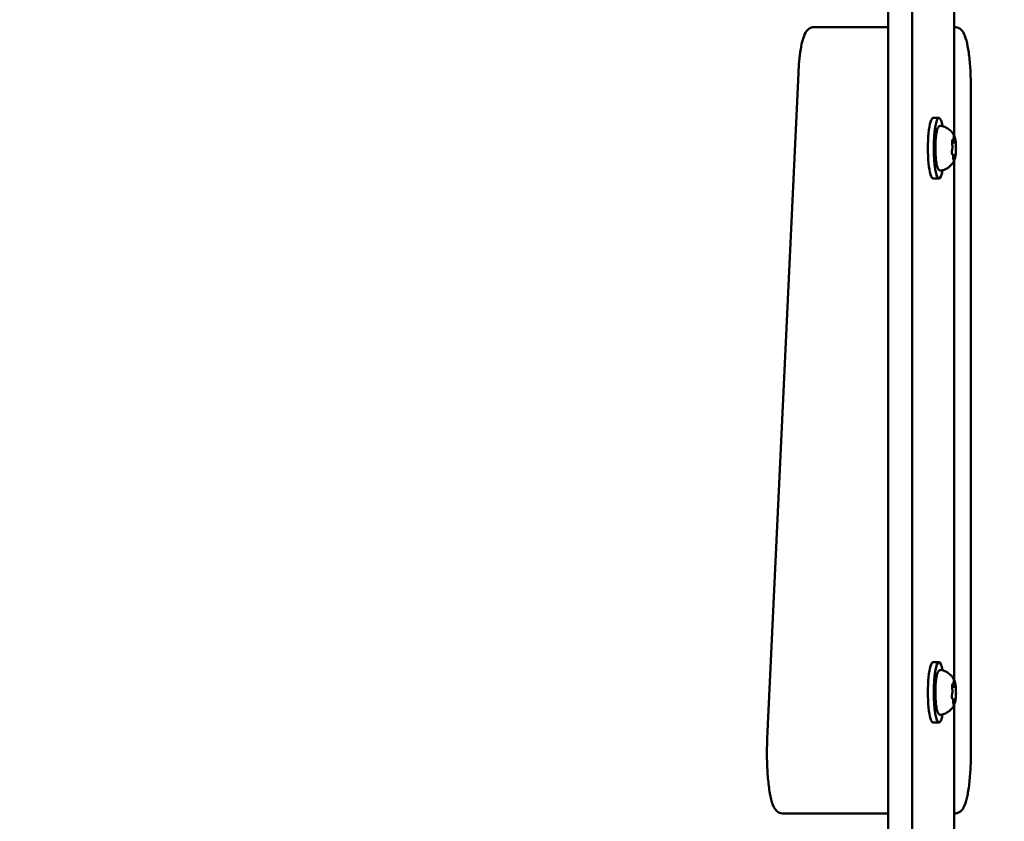
# Model space of a CAD drawing. Units: millimetres. Extents: x 24167 to 34922, y 14624 to 24090.
# Drawn here: x 27636 to 27962, y 18913 to 19178 of the extents above; entities that cross this region are included whole.
import ezdxf

# ---------------------------------------------------------------- set-up
doc = ezdxf.new("R2010")
doc.units = ezdxf.units.MM
doc.layers.add('MD_Visible', color=7, linetype='Continuous', lineweight=50)
doc.styles.get("Standard").update_dxf_attribs({"font": 'GOTHIC.TTF'})
doc.dimstyles.new('ISO-25', dxfattribs={"dimtxt": 160, "dimasz": 80, "dimexe": 1.25, "dimexo": 0.625, "dimgap": 20, "dimtad": 1, "dimdec": 0, "dimlfac": 0.1, "dimrnd": 5, "dimtxsty": 'Standard', "dimcen": 0, "dimse1": 1, "dimse2": 1, "dimclrd": 256, "dimclre": 8, "dimclrt": 256, "dimadec": 0, "dimazin": 0, "dimtfac": 1, "dimtdec": 0, "dimtmove": 0, "dimatfit": 3, "dimfxl": 1, "dimlwd": 5, "dimlwe": 5, "dimarcsym": 0})

# ---------------------------------------------------------------- blocks, each defined once
blk = doc.blocks.new('CustomObjectsInViewport8_0')
at = {"layer": 'MD_Visible'}
for p, q in [((3780.86, 2739.87), (3780.86, 3807.7)), ((3788.73, 2739.87), (3788.73, 3807.7)), ((3802.63, 3674.51), (3802.63, 3632.95)), ((3764.03, 3668.78), (3756.15, 3668.78)), ((3780.86, 3668.78), (3764.03, 3668.78)), ((3803.04, 3668.78), (3802.63, 3668.78)), ((3740.85, 3433.55), (3751.13, 3653.55)), ((3808.17, 3648.78), (3808.17, 3428.78)), ((3795.68, 3638.78), (3797.65, 3638.78)), ((3802.73, 3630.68), (3801.97, 3630.68)), ((3802.05, 3631.11), (3801.99, 3631.11)), ((3802.61, 3626.46), (3802.28, 3626.46)), ((3802.63, 3624.62), (3802.63, 3452.95)), ((3795.68, 3618.78), (3797.65, 3618.78)), ((3795.68, 3458.78), (3797.65, 3458.78)), ((3802.05, 3451.11), (3801.99, 3451.11)), ((3802.73, 3450.68), (3801.97, 3450.68)), ((3802.61, 3446.46), (3802.28, 3446.46)), ((3802.63, 3444.62), (3802.63, 3367.95)), ((3795.68, 3438.78), (3797.65, 3438.78)), ((3745.87, 3408.78), (3753.74, 3408.78)), ((3753.74, 3408.78), (3780.86, 3408.78)), ((3802.63, 3408.78), (3803.04, 3408.78))]:
    blk.add_line(p, q, dxfattribs=at)
at = {"layer": 'MD_Visible', "extrusion": (0, 0, -1)}
for centre, start_param, end_param in [((3797.65, 3628.78), 5.530314, 10.177649), ((3795.68, 3628.78), 0, 3.141593), ((3795.68, 3448.78), 0, 3.141593), ((3797.65, 3448.78), 5.530314, 10.177649)]:
    blk.add_ellipse(centre, major_axis=(0, -10), ratio=0.173648, start_param=start_param, end_param=end_param, dxfattribs=at)
at = {"layer": 'MD_Visible'}
for points, knots in [([(3756.15, 3668.78), (3755.72, 3668.78), (3755.31, 3668.67), (3754.57, 3668.29), (3754.28, 3668.03), (3753.56, 3667.21), (3753.28, 3666.62), (3752.71, 3665.16), (3752.45, 3664.24), (3752, 3662.12), (3751.8, 3660.92), (3751.47, 3658.29), (3751.34, 3656.86), (3751.2, 3654.77), (3751.16, 3654.17), (3751.13, 3653.55)], [3.141593, 3.141593, 3.141593, 3.141593, 3.228843, 3.228843, 3.336657, 3.336657, 3.561283, 3.561283, 3.822844, 3.822844, 4.084404, 4.084404, 4.345964, 4.345964, 4.449394, 4.449394, 4.449394, 4.449394]), ([(3803.04, 3668.78), (3803.47, 3668.78), (3803.88, 3668.67), (3804.62, 3668.29), (3804.92, 3668.03), (3805.64, 3667.21), (3805.92, 3666.62), (3806.55, 3665), (3806.84, 3663.87), (3807.36, 3661.19), (3807.57, 3659.65), (3807.91, 3656.29), (3808.03, 3654.47), (3808.15, 3651.33), (3808.17, 3650.06), (3808.17, 3648.78)], [3.141593, 3.141593, 3.141593, 3.141593, 3.228843, 3.228843, 3.336657, 3.336657, 3.561283, 3.561283, 3.875443, 3.875443, 4.189602, 4.189602, 4.503761, 4.503761, 4.712389, 4.712389, 4.712389, 4.712389]), ([(3798.26, 3621.36), (3798.12, 3621.33), (3797.96, 3621.36), (3797.68, 3621.49), (3797.58, 3621.59), (3797.29, 3621.95), (3797.16, 3622.28), (3796.91, 3623.16), (3796.79, 3623.74), (3796.62, 3625.02), (3796.55, 3625.71), (3796.46, 3627.16), (3796.44, 3627.92), (3796.44, 3629.44), (3796.45, 3630.2), (3796.54, 3631.65), (3796.6, 3632.34), (3796.76, 3633.59), (3796.85, 3634.14), (3797.09, 3635.09), (3797.22, 3635.47), (3797.5, 3635.89), (3797.59, 3636), (3797.87, 3636.18), (3798.07, 3636.24), (3798.26, 3636.21)], [3.527627, 3.527627, 3.527627, 3.527627, 3.639074, 3.639074, 3.772041, 3.772041, 4.098275, 4.098275, 4.458988, 4.458988, 4.789522, 4.789522, 5.11459, 5.11459, 5.438475, 5.438475, 5.763329, 5.763329, 6.092877, 6.092877, 6.443043, 6.443043, 6.586328, 6.586328, 6.729614, 6.729614, 6.729614, 6.729614]), ([(3798.26, 3636.21), (3798.89, 3636.1), (3799.46, 3635.89), (3800.51, 3635.37), (3800.94, 3635.04), (3801.61, 3634.42), (3801.86, 3634.14), (3802.24, 3633.63), (3802.37, 3633.41), (3802.6, 3633.01), (3802.68, 3632.84), (3802.77, 3632.65), (3802.78, 3632.62), (3802.79, 3632.58)], [0.4464283, 0.4464283, 0.4464283, 0.4464283, 0.5036803, 0.5036803, 0.5728941, 0.5728941, 0.6438782, 0.6438782, 0.7148623, 0.7148623, 0.7858463, 0.7858463, 0.8013486, 0.8013486, 0.8013486, 0.8013486]), ([(3802.11, 3631.59), (3802.1, 3631.59), (3802.1, 3631.59), (3802.08, 3631.53), (3802.06, 3631.46), (3802.02, 3631.31), (3802, 3631.24), (3801.98, 3631.07), (3801.98, 3630.98), (3801.97, 3630.76), (3801.97, 3630.63), (3801.97, 3630.5), (3801.97, 3630.5), (3801.97, 3630.5)], [-0.0006567, -0.0006567, -0.0006567, -0.0006567, 0, 0, 0.0394171, 0.0394171, 0.0702393, 0.0702393, 0.1010616, 0.1010616, 0.1404787, 0.1404787, 0.1411354, 0.1411354, 0.1411354, 0.1411354]), ([(3802.02, 3630.01), (3802.01, 3630.04), (3802, 3630.08), (3801.99, 3630.16), (3801.99, 3630.2), (3801.98, 3630.29), (3801.98, 3630.34), (3801.97, 3630.44), (3801.97, 3630.49), (3801.97, 3630.59), (3801.97, 3630.64), (3801.97, 3630.69)], [4.3224705, 4.3224705, 4.3224705, 4.3224705, 4.4933522, 4.4933522, 4.6642339, 4.6642339, 4.8351156, 4.8351156, 5.0059973, 5.0059973, 5.176879, 5.176879, 5.176879, 5.176879]), ([(3801.98, 3628.24), (3802, 3628.33), (3802.02, 3628.42), (3802.05, 3628.64), (3802.06, 3628.76), (3802.07, 3629), (3802.08, 3629.12), (3802.07, 3629.37), (3802.07, 3629.49), (3802.05, 3629.72), (3802.04, 3629.82), (3802.02, 3629.95), (3802.02, 3629.98), (3802.02, 3630.01)], [3.275273, 3.275273, 3.275273, 3.275273, 3.64068, 3.64068, 3.994904, 3.994904, 4.330788, 4.330788, 4.663652, 4.663652, 5.001247, 5.001247, 5.102307, 5.102307, 5.102307, 5.102307]), ([(3802.03, 3631.37), (3802.04, 3631.39), (3802.04, 3631.4), (3802.05, 3631.42), (3802.05, 3631.43), (3802.05, 3631.43), (3802.05, 3631.43), (3802.05, 3631.43)], [6.105971, 6.105971, 6.105971, 6.105971, 6.2246601, 6.2246601, 6.3433492, 6.3433492, 6.3765001, 6.3765001, 6.3765001, 6.3765001]), ([(3802.05, 3631.11), (3802.08, 3631.11), (3802.12, 3631.11), (3802.18, 3631.14), (3802.21, 3631.15), (3802.26, 3631.2), (3802.28, 3631.22), (3802.33, 3631.29), (3802.34, 3631.32), (3802.38, 3631.42), (3802.4, 3631.48), (3802.43, 3631.62), (3802.44, 3631.7), (3802.46, 3631.86), (3802.46, 3631.95), (3802.47, 3632.08), (3802.47, 3632.11), (3802.48, 3632.14)], [2.725362, 2.725362, 2.725362, 2.725362, 2.791234, 2.791234, 2.864826, 2.864826, 2.965342, 2.965342, 3.160386, 3.160386, 3.426336, 3.426336, 3.692285, 3.692285, 3.958235, 3.958235, 4.05511, 4.05511, 4.05511, 4.05511]), ([(3802.48, 3632.14), (3802.48, 3632.22), (3802.48, 3632.3), (3802.5, 3632.43), (3802.51, 3632.5), (3802.52, 3632.6), (3802.53, 3632.65), (3802.55, 3632.7), (3802.56, 3632.71), (3802.56, 3632.71)], [5.369668, 5.369668, 5.369668, 5.369668, 5.635618, 5.635618, 5.901567, 5.901567, 6.167517, 6.167517, 6.3765, 6.3765, 6.3765, 6.3765]), ([(3802.76, 3632.52), (3802.76, 3632.52), (3802.76, 3632.52), (3802.74, 3632.6), (3802.72, 3632.67), (3802.67, 3632.75), (3802.65, 3632.77), (3802.61, 3632.79), (3802.6, 3632.79), (3802.57, 3632.76), (3802.55, 3632.72), (3802.53, 3632.67), (3802.53, 3632.67), (3802.53, 3632.66)], [-0.0006567, -0.0006567, -0.0006567, -0.0006567, 0, 0, 0.0394171, 0.0394171, 0.0702393, 0.0702393, 0.1010616, 0.1010616, 0.1404787, 0.1404787, 0.1411354, 0.1411354, 0.1411354, 0.1411354]), ([(3802.73, 3630.68), (3802.76, 3630.68), (3802.79, 3630.69), (3802.85, 3630.7), (3802.87, 3630.72), (3802.91, 3630.74), (3802.93, 3630.76), (3802.95, 3630.78), (3802.96, 3630.8), (3802.98, 3630.82), (3802.99, 3630.83), (3803, 3630.85)], [2.7253615, 2.7253615, 2.7253615, 2.7253615, 2.7818717, 2.7818717, 2.8383818, 2.8383818, 2.894892, 2.894892, 2.9514022, 2.9514022, 3.0079123, 3.0079123, 3.0079123, 3.0079123]), ([(3803.17, 3630.7), (3803.16, 3630.86), (3803.14, 3631.02), (3803.1, 3631.32), (3803.08, 3631.46), (3803.03, 3631.72), (3803.01, 3631.85), (3802.96, 3632.09), (3802.93, 3632.2), (3802.87, 3632.4), (3802.83, 3632.5), (3802.79, 3632.58)], [4.7986531, 4.7986531, 4.7986531, 4.7986531, 4.9352898, 4.9352898, 5.0719265, 5.0719265, 5.2085632, 5.2085632, 5.3451999, 5.3451999, 5.4818367, 5.4818367, 5.4818367, 5.4818367]), ([(3803.23, 3629.71), (3803.23, 3629.72), (3803.23, 3629.72), (3803.23, 3629.85), (3803.22, 3629.98), (3803.21, 3630.21), (3803.2, 3630.31), (3803.19, 3630.5), (3803.18, 3630.59), (3803.16, 3630.78), (3803.15, 3630.87), (3803.13, 3630.95), (3803.13, 3630.95), (3803.13, 3630.95)], [-0.0006567, -0.0006567, -0.0006567, -0.0006567, 0, 0, 0.0394171, 0.0394171, 0.0702393, 0.0702393, 0.1010616, 0.1010616, 0.1404787, 0.1404787, 0.1411354, 0.1411354, 0.1411354, 0.1411354]), ([(3803.15, 3626.7), (3803.18, 3626.9), (3803.19, 3627.11), (3803.22, 3627.54), (3803.23, 3627.76), (3803.25, 3628.22), (3803.26, 3628.44), (3803.26, 3628.91), (3803.25, 3629.14), (3803.24, 3629.59), (3803.23, 3629.82), (3803.22, 3630.04)], [3.7480016, 3.7480016, 3.7480016, 3.7480016, 3.9217796, 3.9217796, 4.0955576, 4.0955576, 4.2693355, 4.2693355, 4.4431135, 4.4431135, 4.6168915, 4.6168915, 4.6168915, 4.6168915]), ([(3801.91, 3627.65), (3801.91, 3627.7), (3801.92, 3627.75), (3801.92, 3627.85), (3801.92, 3627.9), (3801.93, 3627.98), (3801.94, 3628.03), (3801.95, 3628.1), (3801.95, 3628.14), (3801.97, 3628.2), (3801.97, 3628.22), (3801.98, 3628.24)], [5.2920703, 5.2920703, 5.2920703, 5.2920703, 5.4635572, 5.4635572, 5.6350442, 5.6350442, 5.8065311, 5.8065311, 5.978018, 5.978018, 6.149505, 6.149505, 6.149505, 6.149505]), ([(3801.92, 3627.85), (3801.92, 3627.85), (3801.92, 3627.85), (3801.91, 3627.71), (3801.91, 3627.58), (3801.91, 3627.35), (3801.91, 3627.25), (3801.92, 3627.06), (3801.94, 3626.97), (3801.97, 3626.79), (3801.99, 3626.7), (3802.01, 3626.62), (3802.01, 3626.62), (3802.01, 3626.61)], [-0.0006567, -0.0006567, -0.0006567, -0.0006567, 0, 0, 0.0394171, 0.0394171, 0.0702393, 0.0702393, 0.1010616, 0.1010616, 0.1404787, 0.1404787, 0.1411354, 0.1411354, 0.1411354, 0.1411354]), ([(3802.35, 3625.61), (3802.35, 3625.72), (3802.35, 3625.84), (3802.34, 3626.05), (3802.33, 3626.15), (3802.3, 3626.34), (3802.29, 3626.42), (3802.25, 3626.57), (3802.23, 3626.64), (3802.18, 3626.73), (3802.16, 3626.77), (3802.09, 3626.83), (3802.05, 3626.86), (3801.98, 3626.88), (3801.97, 3626.88), (3801.95, 3626.88)], [4.322471, 4.322471, 4.322471, 4.322471, 4.631367, 4.631367, 4.940264, 4.940264, 5.249161, 5.249161, 5.558057, 5.558057, 5.712506, 5.712506, 5.821637, 5.821637, 5.847438, 5.847438, 5.847438, 5.847438]), ([(3801.99, 3626.72), (3801.99, 3626.72), (3801.99, 3626.72), (3801.99, 3626.73), (3801.98, 3626.75), (3801.97, 3626.78), (3801.97, 3626.8), (3801.96, 3626.83), (3801.96, 3626.83), (3801.96, 3626.83)], [3.8807401, 3.8807401, 3.8807401, 3.8807401, 3.9709014, 3.9709014, 4.1140766, 4.1140766, 4.2572518, 4.2572518, 4.2736996, 4.2736996, 4.2736996, 4.2736996]), ([(3803.04, 3625.98), (3803.04, 3625.98), (3803.04, 3625.98), (3803.06, 3626.03), (3803.08, 3626.1), (3803.1, 3626.25), (3803.11, 3626.33), (3803.13, 3626.49), (3803.14, 3626.58), (3803.17, 3626.8), (3803.18, 3626.93), (3803.18, 3627.06), (3803.18, 3627.06), (3803.18, 3627.07)], [-0.0006567, -0.0006567, -0.0006567, -0.0006567, 0, 0, 0.0394171, 0.0394171, 0.0702393, 0.0702393, 0.1010616, 0.1010616, 0.1404787, 0.1404787, 0.1411354, 0.1411354, 0.1411354, 0.1411354]), ([(3802.79, 3624.98), (3802.73, 3624.83), (3802.65, 3624.67), (3802.45, 3624.29), (3802.33, 3624.08), (3802, 3623.6), (3801.78, 3623.33), (3801.18, 3622.73), (3800.79, 3622.4), (3799.73, 3621.78), (3799.04, 3621.49), (3798.26, 3621.36)], [3.1727063, 3.1727063, 3.1727063, 3.1727063, 3.2436903, 3.2436903, 3.3146744, 3.3146744, 3.3856585, 3.3856585, 3.4566426, 3.4566426, 3.5276266, 3.5276266, 3.5276266, 3.5276266]), ([(3802.44, 3624.85), (3802.44, 3624.85), (3802.44, 3624.85), (3802.43, 3624.87), (3802.43, 3624.88), (3802.41, 3624.93), (3802.4, 3624.97), (3802.39, 3625.07), (3802.38, 3625.13), (3802.36, 3625.28), (3802.36, 3625.37), (3802.35, 3625.51), (3802.35, 3625.56), (3802.35, 3625.61)], [3.88074, 3.88074, 3.88074, 3.88074, 3.970901, 3.970901, 4.133277, 4.133277, 4.357603, 4.357603, 4.629533, 4.629533, 4.925051, 4.925051, 5.102307, 5.102307, 5.102307, 5.102307]), ([(3802.39, 3625.04), (3802.39, 3625.04), (3802.39, 3625.04), (3802.4, 3624.96), (3802.42, 3624.9), (3802.45, 3624.82), (3802.46, 3624.79), (3802.5, 3624.77), (3802.52, 3624.77), (3802.57, 3624.81), (3802.6, 3624.84), (3802.62, 3624.9), (3802.62, 3624.9), (3802.62, 3624.9)], [-0.0006567, -0.0006567, -0.0006567, -0.0006567, 0, 0, 0.0394171, 0.0394171, 0.0702393, 0.0702393, 0.1010616, 0.1010616, 0.1404787, 0.1404787, 0.1411354, 0.1411354, 0.1411354, 0.1411354]), ([(3802.93, 3626.16), (3802.92, 3626.18), (3802.92, 3626.2), (3802.9, 3626.24), (3802.89, 3626.26), (3802.86, 3626.31), (3802.85, 3626.33), (3802.81, 3626.37), (3802.79, 3626.4), (3802.72, 3626.44), (3802.68, 3626.45), (3802.62, 3626.46), (3802.61, 3626.46), (3802.61, 3626.46)], [5.3696681, 5.3696681, 5.3696681, 5.3696681, 5.4691253, 5.4691253, 5.5685825, 5.5685825, 5.6680397, 5.6680397, 5.767497, 5.767497, 5.8507177, 5.8507177, 5.8669542, 5.8669542, 5.8669542, 5.8669542]), ([(3802.79, 3624.98), (3802.82, 3625.04), (3802.85, 3625.11), (3802.89, 3625.25), (3802.91, 3625.32), (3802.96, 3625.48), (3802.97, 3625.56), (3803.01, 3625.73), (3803.03, 3625.82), (3803.06, 3626.01), (3803.08, 3626.11), (3803.09, 3626.21)], [3.110479, 3.110479, 3.110479, 3.110479, 3.2082189, 3.2082189, 3.3059587, 3.3059587, 3.4036986, 3.4036986, 3.5014384, 3.5014384, 3.5991783, 3.5991783, 3.5991783, 3.5991783]), ([(3802.94, 3626.13), (3802.94, 3626.13), (3802.94, 3626.13), (3802.94, 3626.14), (3802.93, 3626.15), (3802.93, 3626.16)], [3.8807401, 3.8807401, 3.8807401, 3.8807401, 3.9577398, 3.9577398, 4.0551099, 4.0551099, 4.0551099, 4.0551099]), ([(3798.26, 3441.36), (3798.12, 3441.33), (3797.96, 3441.36), (3797.68, 3441.49), (3797.58, 3441.59), (3797.29, 3441.95), (3797.16, 3442.28), (3796.91, 3443.16), (3796.79, 3443.74), (3796.62, 3445.02), (3796.55, 3445.71), (3796.46, 3447.16), (3796.44, 3447.92), (3796.44, 3449.44), (3796.45, 3450.2), (3796.54, 3451.65), (3796.6, 3452.34), (3796.76, 3453.59), (3796.85, 3454.14), (3797.09, 3455.09), (3797.22, 3455.47), (3797.5, 3455.89), (3797.59, 3456), (3797.87, 3456.18), (3798.07, 3456.24), (3798.26, 3456.21)], [3.527627, 3.527627, 3.527627, 3.527627, 3.639074, 3.639074, 3.772041, 3.772041, 4.098275, 4.098275, 4.458988, 4.458988, 4.789522, 4.789522, 5.11459, 5.11459, 5.438475, 5.438475, 5.763329, 5.763329, 6.092877, 6.092877, 6.443043, 6.443043, 6.586328, 6.586328, 6.729614, 6.729614, 6.729614, 6.729614]), ([(3798.26, 3456.21), (3798.89, 3456.1), (3799.46, 3455.89), (3800.51, 3455.37), (3800.94, 3455.04), (3801.61, 3454.42), (3801.86, 3454.14), (3802.24, 3453.63), (3802.37, 3453.41), (3802.6, 3453.01), (3802.68, 3452.84), (3802.77, 3452.65), (3802.78, 3452.62), (3802.79, 3452.58)], [0.4464283, 0.4464283, 0.4464283, 0.4464283, 0.5036803, 0.5036803, 0.5728941, 0.5728941, 0.6438782, 0.6438782, 0.7148623, 0.7148623, 0.7858463, 0.7858463, 0.8013486, 0.8013486, 0.8013486, 0.8013486]), ([(3802.11, 3451.59), (3802.1, 3451.59), (3802.1, 3451.59), (3802.08, 3451.53), (3802.06, 3451.46), (3802.02, 3451.31), (3802, 3451.24), (3801.98, 3451.07), (3801.98, 3450.98), (3801.97, 3450.76), (3801.97, 3450.63), (3801.97, 3450.5), (3801.97, 3450.5), (3801.97, 3450.5)], [-0.0006567, -0.0006567, -0.0006567, -0.0006567, 0, 0, 0.0394171, 0.0394171, 0.0702393, 0.0702393, 0.1010616, 0.1010616, 0.1404787, 0.1404787, 0.1411354, 0.1411354, 0.1411354, 0.1411354]), ([(3802.03, 3451.37), (3802.04, 3451.39), (3802.04, 3451.4), (3802.05, 3451.42), (3802.05, 3451.43), (3802.05, 3451.43), (3802.05, 3451.43), (3802.05, 3451.43)], [6.105971, 6.105971, 6.105971, 6.105971, 6.2246601, 6.2246601, 6.3433492, 6.3433492, 6.3765001, 6.3765001, 6.3765001, 6.3765001]), ([(3802.05, 3451.11), (3802.08, 3451.11), (3802.12, 3451.11), (3802.18, 3451.14), (3802.21, 3451.15), (3802.26, 3451.2), (3802.28, 3451.22), (3802.33, 3451.29), (3802.34, 3451.32), (3802.38, 3451.42), (3802.4, 3451.48), (3802.43, 3451.62), (3802.44, 3451.7), (3802.46, 3451.86), (3802.46, 3451.95), (3802.47, 3452.08), (3802.47, 3452.11), (3802.48, 3452.14)], [2.725362, 2.725362, 2.725362, 2.725362, 2.791234, 2.791234, 2.864826, 2.864826, 2.965342, 2.965342, 3.160386, 3.160386, 3.426336, 3.426336, 3.692285, 3.692285, 3.958235, 3.958235, 4.05511, 4.05511, 4.05511, 4.05511]), ([(3802.48, 3452.14), (3802.48, 3452.22), (3802.48, 3452.3), (3802.5, 3452.43), (3802.51, 3452.5), (3802.52, 3452.6), (3802.53, 3452.65), (3802.55, 3452.7), (3802.56, 3452.71), (3802.56, 3452.71)], [5.369668, 5.369668, 5.369668, 5.369668, 5.635618, 5.635618, 5.901567, 5.901567, 6.167517, 6.167517, 6.3765, 6.3765, 6.3765, 6.3765]), ([(3802.76, 3452.52), (3802.76, 3452.52), (3802.76, 3452.52), (3802.74, 3452.6), (3802.72, 3452.67), (3802.67, 3452.75), (3802.65, 3452.77), (3802.61, 3452.79), (3802.6, 3452.79), (3802.57, 3452.76), (3802.55, 3452.72), (3802.53, 3452.67), (3802.53, 3452.67), (3802.53, 3452.66)], [-0.0006567, -0.0006567, -0.0006567, -0.0006567, 0, 0, 0.0394171, 0.0394171, 0.0702393, 0.0702393, 0.1010616, 0.1010616, 0.1404787, 0.1404787, 0.1411354, 0.1411354, 0.1411354, 0.1411354]), ([(3802.73, 3450.68), (3802.76, 3450.68), (3802.79, 3450.69), (3802.85, 3450.7), (3802.87, 3450.72), (3802.91, 3450.74), (3802.93, 3450.76), (3802.95, 3450.78), (3802.96, 3450.8), (3802.98, 3450.82), (3802.99, 3450.83), (3803, 3450.85)], [2.7253615, 2.7253615, 2.7253615, 2.7253615, 2.7818717, 2.7818717, 2.8383818, 2.8383818, 2.894892, 2.894892, 2.9514022, 2.9514022, 3.0079123, 3.0079123, 3.0079123, 3.0079123]), ([(3803.17, 3450.7), (3803.16, 3450.86), (3803.14, 3451.02), (3803.1, 3451.32), (3803.08, 3451.46), (3803.03, 3451.72), (3803.01, 3451.85), (3802.96, 3452.09), (3802.93, 3452.2), (3802.87, 3452.4), (3802.83, 3452.5), (3802.79, 3452.58)], [4.7986531, 4.7986531, 4.7986531, 4.7986531, 4.9352898, 4.9352898, 5.0719265, 5.0719265, 5.2085632, 5.2085632, 5.3451999, 5.3451999, 5.4818367, 5.4818367, 5.4818367, 5.4818367]), ([(3803.23, 3449.71), (3803.23, 3449.72), (3803.23, 3449.72), (3803.23, 3449.85), (3803.22, 3449.98), (3803.21, 3450.21), (3803.2, 3450.31), (3803.19, 3450.5), (3803.18, 3450.59), (3803.16, 3450.78), (3803.15, 3450.87), (3803.13, 3450.95), (3803.13, 3450.95), (3803.13, 3450.95)], [-0.0006567, -0.0006567, -0.0006567, -0.0006567, 0, 0, 0.0394171, 0.0394171, 0.0702393, 0.0702393, 0.1010616, 0.1010616, 0.1404787, 0.1404787, 0.1411354, 0.1411354, 0.1411354, 0.1411354]), ([(3801.91, 3447.65), (3801.91, 3447.7), (3801.92, 3447.75), (3801.92, 3447.85), (3801.92, 3447.9), (3801.93, 3447.98), (3801.94, 3448.03), (3801.95, 3448.1), (3801.95, 3448.14), (3801.97, 3448.2), (3801.97, 3448.22), (3801.98, 3448.24)], [5.2920703, 5.2920703, 5.2920703, 5.2920703, 5.4635572, 5.4635572, 5.6350442, 5.6350442, 5.8065311, 5.8065311, 5.978018, 5.978018, 6.149505, 6.149505, 6.149505, 6.149505]), ([(3801.92, 3447.85), (3801.92, 3447.85), (3801.92, 3447.85), (3801.91, 3447.71), (3801.91, 3447.58), (3801.91, 3447.35), (3801.91, 3447.25), (3801.92, 3447.06), (3801.94, 3446.97), (3801.97, 3446.79), (3801.99, 3446.7), (3802.01, 3446.62), (3802.01, 3446.62), (3802.01, 3446.61)], [-0.0006567, -0.0006567, -0.0006567, -0.0006567, 0, 0, 0.0394171, 0.0394171, 0.0702393, 0.0702393, 0.1010616, 0.1010616, 0.1404787, 0.1404787, 0.1411354, 0.1411354, 0.1411354, 0.1411354]), ([(3802.02, 3450.01), (3802.01, 3450.04), (3802, 3450.08), (3801.99, 3450.16), (3801.99, 3450.2), (3801.98, 3450.29), (3801.98, 3450.34), (3801.97, 3450.44), (3801.97, 3450.49), (3801.97, 3450.59), (3801.97, 3450.64), (3801.97, 3450.69)], [4.3224705, 4.3224705, 4.3224705, 4.3224705, 4.4933522, 4.4933522, 4.6642339, 4.6642339, 4.8351156, 4.8351156, 5.0059973, 5.0059973, 5.176879, 5.176879, 5.176879, 5.176879]), ([(3801.98, 3448.24), (3802, 3448.33), (3802.02, 3448.42), (3802.05, 3448.64), (3802.06, 3448.76), (3802.07, 3449), (3802.08, 3449.12), (3802.07, 3449.37), (3802.07, 3449.49), (3802.05, 3449.72), (3802.04, 3449.82), (3802.02, 3449.95), (3802.02, 3449.98), (3802.02, 3450.01)], [3.275273, 3.275273, 3.275273, 3.275273, 3.64068, 3.64068, 3.994904, 3.994904, 4.330788, 4.330788, 4.663652, 4.663652, 5.001247, 5.001247, 5.102307, 5.102307, 5.102307, 5.102307]), ([(3803.15, 3446.7), (3803.18, 3446.9), (3803.19, 3447.11), (3803.22, 3447.54), (3803.23, 3447.76), (3803.25, 3448.22), (3803.26, 3448.44), (3803.26, 3448.91), (3803.25, 3449.14), (3803.24, 3449.59), (3803.23, 3449.82), (3803.22, 3450.04)], [3.7480016, 3.7480016, 3.7480016, 3.7480016, 3.9217796, 3.9217796, 4.0955576, 4.0955576, 4.2693355, 4.2693355, 4.4431135, 4.4431135, 4.6168915, 4.6168915, 4.6168915, 4.6168915]), ([(3802.79, 3444.98), (3802.73, 3444.83), (3802.65, 3444.67), (3802.45, 3444.29), (3802.33, 3444.08), (3802, 3443.6), (3801.78, 3443.33), (3801.18, 3442.73), (3800.79, 3442.4), (3799.73, 3441.78), (3799.04, 3441.49), (3798.26, 3441.36)], [3.1727063, 3.1727063, 3.1727063, 3.1727063, 3.2436903, 3.2436903, 3.3146744, 3.3146744, 3.3856585, 3.3856585, 3.4566426, 3.4566426, 3.5276266, 3.5276266, 3.5276266, 3.5276266]), ([(3802.35, 3445.61), (3802.35, 3445.72), (3802.35, 3445.84), (3802.34, 3446.05), (3802.33, 3446.15), (3802.3, 3446.34), (3802.29, 3446.42), (3802.25, 3446.57), (3802.23, 3446.64), (3802.18, 3446.73), (3802.16, 3446.77), (3802.09, 3446.83), (3802.05, 3446.86), (3801.98, 3446.88), (3801.97, 3446.88), (3801.95, 3446.88)], [4.322471, 4.322471, 4.322471, 4.322471, 4.631367, 4.631367, 4.940264, 4.940264, 5.249161, 5.249161, 5.558057, 5.558057, 5.712506, 5.712506, 5.821637, 5.821637, 5.847438, 5.847438, 5.847438, 5.847438]), ([(3801.99, 3446.72), (3801.99, 3446.72), (3801.99, 3446.72), (3801.99, 3446.73), (3801.98, 3446.75), (3801.97, 3446.78), (3801.97, 3446.8), (3801.96, 3446.83), (3801.96, 3446.83), (3801.96, 3446.83)], [3.8807401, 3.8807401, 3.8807401, 3.8807401, 3.9709014, 3.9709014, 4.1140766, 4.1140766, 4.2572518, 4.2572518, 4.2736996, 4.2736996, 4.2736996, 4.2736996]), ([(3802.44, 3444.85), (3802.44, 3444.85), (3802.44, 3444.85), (3802.43, 3444.87), (3802.43, 3444.88), (3802.41, 3444.93), (3802.4, 3444.97), (3802.39, 3445.07), (3802.38, 3445.13), (3802.36, 3445.28), (3802.36, 3445.37), (3802.35, 3445.51), (3802.35, 3445.56), (3802.35, 3445.61)], [3.88074, 3.88074, 3.88074, 3.88074, 3.970901, 3.970901, 4.133277, 4.133277, 4.357603, 4.357603, 4.629533, 4.629533, 4.925051, 4.925051, 5.102307, 5.102307, 5.102307, 5.102307]), ([(3802.39, 3445.04), (3802.39, 3445.04), (3802.39, 3445.04), (3802.4, 3444.96), (3802.42, 3444.9), (3802.45, 3444.82), (3802.46, 3444.79), (3802.5, 3444.77), (3802.52, 3444.77), (3802.57, 3444.81), (3802.6, 3444.84), (3802.62, 3444.9), (3802.62, 3444.9), (3802.62, 3444.9)], [-0.0006567, -0.0006567, -0.0006567, -0.0006567, 0, 0, 0.0394171, 0.0394171, 0.0702393, 0.0702393, 0.1010616, 0.1010616, 0.1404787, 0.1404787, 0.1411354, 0.1411354, 0.1411354, 0.1411354]), ([(3802.93, 3446.16), (3802.92, 3446.18), (3802.92, 3446.2), (3802.9, 3446.24), (3802.89, 3446.26), (3802.86, 3446.31), (3802.85, 3446.33), (3802.81, 3446.37), (3802.79, 3446.4), (3802.72, 3446.44), (3802.68, 3446.45), (3802.62, 3446.46), (3802.61, 3446.46), (3802.61, 3446.46)], [5.3696681, 5.3696681, 5.3696681, 5.3696681, 5.4691253, 5.4691253, 5.5685825, 5.5685825, 5.6680397, 5.6680397, 5.767497, 5.767497, 5.8507177, 5.8507177, 5.8669542, 5.8669542, 5.8669542, 5.8669542]), ([(3802.79, 3444.98), (3802.82, 3445.04), (3802.85, 3445.11), (3802.89, 3445.25), (3802.91, 3445.32), (3802.96, 3445.48), (3802.97, 3445.56), (3803.01, 3445.73), (3803.03, 3445.82), (3803.06, 3446.01), (3803.08, 3446.11), (3803.09, 3446.21)], [3.110479, 3.110479, 3.110479, 3.110479, 3.2082189, 3.2082189, 3.3059587, 3.3059587, 3.4036986, 3.4036986, 3.5014384, 3.5014384, 3.5991783, 3.5991783, 3.5991783, 3.5991783]), ([(3802.94, 3446.13), (3802.94, 3446.13), (3802.94, 3446.13), (3802.94, 3446.14), (3802.93, 3446.15), (3802.93, 3446.16)], [3.8807401, 3.8807401, 3.8807401, 3.8807401, 3.9577398, 3.9577398, 4.0551099, 4.0551099, 4.0551099, 4.0551099]), ([(3803.04, 3445.98), (3803.04, 3445.98), (3803.04, 3445.98), (3803.06, 3446.03), (3803.08, 3446.1), (3803.1, 3446.25), (3803.11, 3446.33), (3803.13, 3446.49), (3803.14, 3446.58), (3803.17, 3446.8), (3803.18, 3446.93), (3803.18, 3447.06), (3803.18, 3447.06), (3803.18, 3447.07)], [-0.0006567, -0.0006567, -0.0006567, -0.0006567, 0, 0, 0.0394171, 0.0394171, 0.0702393, 0.0702393, 0.1010616, 0.1010616, 0.1404787, 0.1404787, 0.1411354, 0.1411354, 0.1411354, 0.1411354]), ([(3740.85, 3433.55), (3740.76, 3431.62), (3740.72, 3429.6), (3740.77, 3425.62), (3740.85, 3423.65), (3741.11, 3419.93), (3741.3, 3418.18), (3741.78, 3415.03), (3742.07, 3413.65), (3742.8, 3411.28), (3743.1, 3410.31), (3744.32, 3409.28), (3744.56, 3409.11), (3745.16, 3408.86), (3745.51, 3408.78), (3745.87, 3408.78)], [4.449394, 4.449394, 4.449394, 4.449394, 4.77643, 4.77643, 5.102472, 5.102472, 5.430976, 5.430976, 5.769917, 5.769917, 6.136675, 6.136675, 6.20993, 6.20993, 6.283185, 6.283185, 6.283185, 6.283185]), ([(3808.17, 3428.78), (3808.17, 3426.86), (3808.12, 3424.94), (3807.91, 3421.27), (3807.76, 3419.53), (3807.36, 3416.37), (3807.11, 3414.96), (3806.54, 3412.55), (3806.22, 3411.56), (3805.55, 3410.3), (3805.29, 3409.9), (3804.67, 3409.34), (3804.42, 3409.16), (3803.8, 3408.87), (3803.43, 3408.78), (3803.04, 3408.78)], [4.712389, 4.712389, 4.712389, 4.712389, 5.026548, 5.026548, 5.340708, 5.340708, 5.654867, 5.654867, 5.969026, 5.969026, 6.126106, 6.126106, 6.204645, 6.204645, 6.283185, 6.283185, 6.283185, 6.283185])]:
    blk.add_open_spline(points, degree=3, knots=knots, dxfattribs=at)
blk = doc.blocks.new('*D10')
at = {"lineweight": 5, "transparency": 16777216}
blk.add_line((24699.38, 23881.23), (34840.81, 23881.23), dxfattribs=at)
at = {"transparency": 16777216}
for points in [[(24699.38, 23894.57), (24699.38, 23867.9), (24619.38, 23881.23)], [(34840.81, 23894.57), (34840.81, 23867.9), (34920.81, 23881.23)]]:
    blk.add_solid(points, dxfattribs=at)
at = {"layer": 'Defpoints', "color": 0, "transparency": 16777216}
for p in [(34920.81, 23881.23), (34920.81, 18786.2), (24619.38, 18779.7)]:
    blk.add_point(p, dxfattribs=at)
at = {"transparency": 16777216, "insert": (29770.09, 23985.26), "char_height": 160, "attachment_point": 5}
blk.add_mtext('1030', dxfattribs=at)
blk = doc.blocks.new('*D11')
at = {"lineweight": 5, "transparency": 16777216}
blk.add_line((24375.97, 14708.6), (24375.97, 23649.46), dxfattribs=at)
at = {"transparency": 16777216}
for points in [[(24362.63, 23649.46), (24389.3, 23649.46), (24375.97, 23729.46)], [(24362.63, 14708.6), (24389.3, 14708.6), (24375.97, 14628.6)]]:
    blk.add_solid(points, dxfattribs=at)
at = {"layer": 'Defpoints', "color": 0, "transparency": 16777216}
for p in [(24375.97, 23729.46), (28500.88, 23729.46), (28500.88, 14628.6)]:
    blk.add_point(p, dxfattribs=at)
at = {"transparency": 16777216, "insert": (24271.94, 19179.03), "char_height": 160, "attachment_point": 5, "rotation": 90}
blk.add_mtext('910', dxfattribs=at)

msp = doc.modelspace()

# ---------------------------------------------------------------- linework, layer by layer
msp.add_open_spline([(34921.33, 18821.49), (34921.49, 18793.48), (34921.92, 18715.23), (34917.98, 18622.73), (34921.89, 18540.9), (34915.02, 18171.32), (34725.38, 17685.09), (34295.21, 17301.11), (34012.49, 17146.96), (33763.75, 17071.56), (33576.35, 17041.82), (33438.99, 17036.24), (33223.5, 17037.73), (32905.36, 17036.26), (32491.25, 17038.29), (32156.15, 17033.97), (31600.3, 17051.33), (30997.81, 16693.25), (30572.19, 16135.09), (30140.22, 15656.27), (29738.31, 15151.09), (29261.04, 14768.21), (28827.93, 14623.82), (28679.05, 14628.36), (28379.9, 14623.56), (28057, 14631.4), (27468.5, 14801.82), (26926.59, 14978.53), (26273.88, 15279.86), (25732.1, 15623.36), (25489.17, 15847.46), (25219.99, 16273.09), (25109.53, 16477.11), (24892.07, 16975.64), (24684.23, 17389.1), (24615.67, 17819.76), (24621.69, 17999.5), (24618.38, 18238.81), (24619.46, 18482.67), (24619.39, 18697.1), (24619.2, 18863.81), (24620.16, 19075.09), (24614.34, 19337.69), (24658.36, 19808.94), (24926.9, 20292.4), (25335.82, 20609.12), (25615.03, 20732.66), (25821.46, 20785.53), (25974.95, 20807.89), (26076.66, 20812.73), (26132.53, 20812.49), (26414.73, 20807.78), (26744.5, 21173.29), (26728.62, 21559.89), (26706.35, 21720.98), (26694.43, 21909.74), (26683.29, 22107.19), (26689.96, 22290.4), (26726.27, 22542.56), (26815.37, 22886.48), (27058.38, 23272.98), (27386.03, 23537.17), (27684.09, 23669.08), (27929.67, 23718.3), (28132.46, 23766.87), (28292.22, 23772.86), (28449.19, 23778.95), (28577.18, 23778.14), (28681.02, 23775.57), (28774.06, 23764.16), (28913.98, 23744.03), (29153.66, 23707.49), (29516.25, 23602.66), (29902.16, 23332.71), (30150.96, 22936.34), (30282.03, 22593.8), (30306.09, 22314.06), (30324.85, 22118.78), (30204.71, 21257.17), (31292.45, 20463.95), (32219.53, 20502.18), (32513.51, 20498.15), (32751.08, 20499), (32878.99, 20498.94), (32969.1, 20498.94), (33085.97, 20498.91), (33230.96, 20499.04), (33343.41, 20498.75), (33581.12, 20500.63), (33964.82, 20433.5), (34370.71, 20186.57), (34661.72, 19870.38), (34837.31, 19543.77), (34905.7, 19254.28), (34919.86, 19082.32), (34921.31, 19022.46), (34921.34, 18997.09), (34921.32, 18993.1), (34921.35, 18989.65), (34921.33, 18980.9), (34920.84, 18940.67), (34921.41, 18890.74), (34921.35, 18838.2), (34921.33, 18821.49)], degree=3, knots=[0, 0, 0, 0, 84.015357, 234.772372, 277.428307, 329.647777, 1344.138426, 1695.293471, 2050.443548, 2299.925098, 2471.769879, 2618.277896, 2711.797149, 3118.277896, 3572.724696, 3953.841219, 4124.391004, 5236.907134, 5830.677638, 6248.867276, 7170.538393, 7742.804239, 8117.868983, 8381.348973, 8438.575058, 8745.713272, 9600.4788, 10124.26262, 10565.762064, 11383.357662, 11942.789458, 12166.38222, 12477.746011, 12737.357242, 13755.324014, 13902.228906, 14019.83632, 14295.390096, 14619.681132, 14751.592149, 14938.649181, 15119.831019, 15385.390096, 15726.605271, 16532.526953, 16945.566664, 17264.036025, 17440.734132, 17583.568148, 17728.691588, 17745.643594, 17751.19273, 18575.36803, 18731.965708, 18920.292863, 19057.43175, 19298.551391, 19512.535564, 19607.042638, 20055.173046, 20551.723697, 20952.585494, 21300.208859, 21517.762271, 21703.076186, 21908.00226, 21997.200727, 22173.958412, 22291.961796, 22308.727268, 22453.076186, 22711.938973, 23025.960652, 23584.305687, 24069.575296, 24425.097876, 24642.40133, 24907.921556, 25011.470268, 27223.802669, 27477.071665, 27826.172139, 28102.217271, 28190.510589, 28209.874358, 28372.545001, 28541.112698, 28644.846666, 28709.874358, 29254.504922, 29785.849121, 30102.772304, 30536.015508, 30881.511591, 30986.947275, 31053.325691, 31061.077347, 31063.067727, 31065.305845, 31071.420695, 31089.345236, 31185.453218, 31230.292535, 31230.292535, 31230.292535, 31230.292535])

# ---------------------------------------------------------------- block references
at = {"layer": 'MD_Visible'}
msp.add_blockref('CustomObjectsInViewport8_0', (24142.39, 15506.82), dxfattribs=at)

# ---------------------------------------------------------------- dimensions: what is measured, and where the dimension line sits
dim = msp.add_linear_dim(base=(34920.81, 23881.23), p1=(24619.38, 18779.7), p2=(34920.81, 18786.2), dimstyle='ISO-25')
dim.commit()
dim.dimension.update_dxf_attribs({"geometry": '*D10', "text_midpoint": (29770.09, 23985.26)})
dim = msp.add_linear_dim(base=(24375.97, 23729.46), p1=(28500.88, 14628.6), p2=(28500.88, 23729.46), angle=90, dimstyle='ISO-25')
dim.commit()
dim.dimension.update_dxf_attribs({"geometry": '*D11', "text_midpoint": (24271.94, 19179.03)})

doc.saveas('drawing.dxf')
